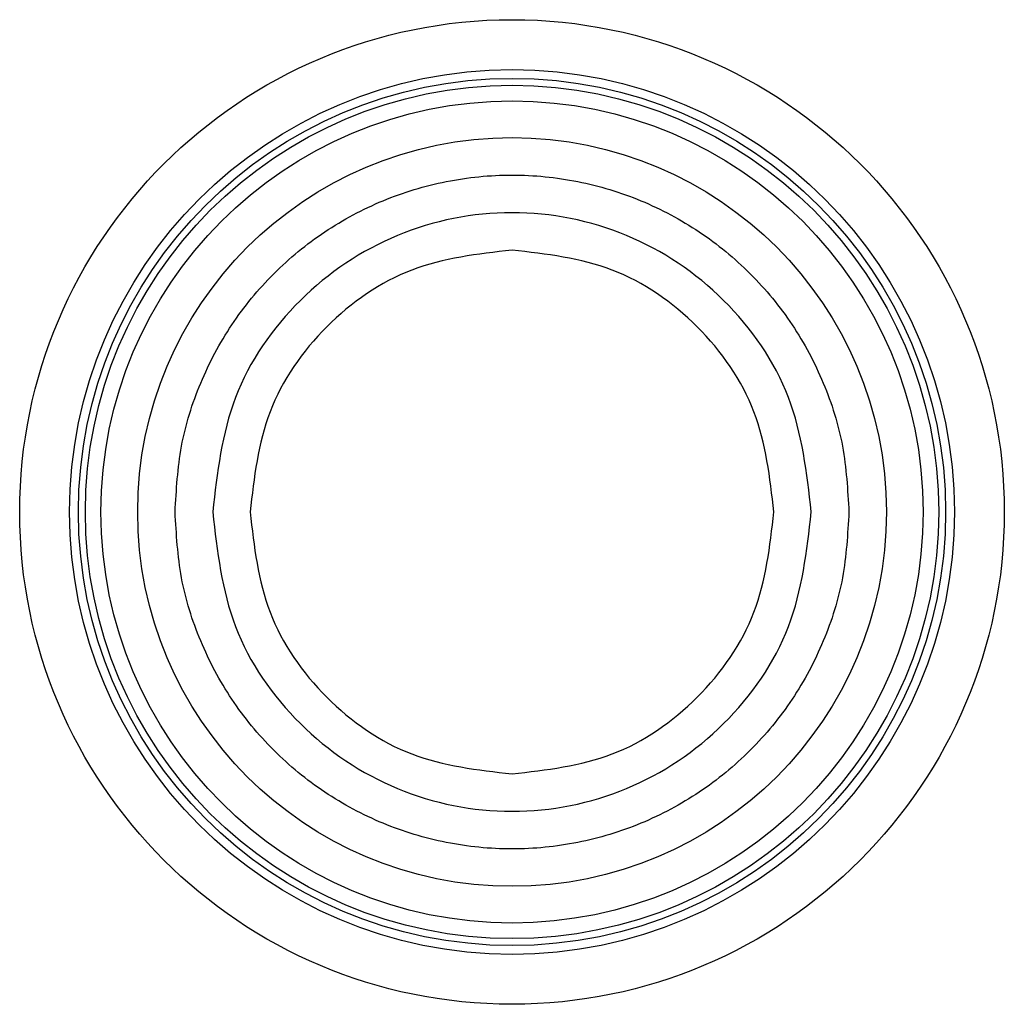
# Model space of a CAD drawing. Extents: x 0.4 to 10.6, y 0.4 to 8.1.
# Drawn here: x 9 to 9, y 4.4 to 4.4 of the extents above; entities that cross this region are included whole.
import ezdxf

# ---------------------------------------------------------------- set-up
doc = ezdxf.new("R2010")
doc.units = 0
doc.linetypes.add('SLD-SOLID', pattern=[0])
doc.layers.get('0').update_dxf_attribs({"linetype": 'CONTINUOUS'})

msp = doc.modelspace()

# ---------------------------------------------------------------- linework, layer by layer
at = {"color": 7, "linetype": 'SLD-SOLID'}
for radius in [0.016029, 0.014403, 0.014117, 0.013892, 0.013384, 0.012188]:
    msp.add_circle((8.966952, 4.410749), radius, dxfattribs=at)
for points, knots in [([(8.955982, 4.410749), (8.956023, 4.411467), (8.956104, 4.412903), (8.956757, 4.414974), (8.957771, 4.416882), (8.959145, 4.418555), (8.960818, 4.419929), (8.962727, 4.420949), (8.964798, 4.421577), (8.966952, 4.421789), (8.969106, 4.421577), (8.971177, 4.420949), (8.973086, 4.419929), (8.974758, 4.418555), (8.976133, 4.416882), (8.977147, 4.414974), (8.977799, 4.412903), (8.977881, 4.411467), (8.977922, 4.410749)], [0, 0, 0, 0, 0.0625006, 0.1250026, 0.1875004, 0.2500014, 0.3125009, 0.3749995, 0.4375002, 0.5000008, 0.5624994, 0.6250001, 0.6874988, 0.7499982, 0.8124992, 0.874998, 0.9374994, 1, 1, 1, 1]), ([(8.976696, 4.410749), (8.97655, 4.412024), (8.976257, 4.414575), (8.974004, 4.417819), (8.970783, 4.419986), (8.966952, 4.420747), (8.963121, 4.419986), (8.9599, 4.417819), (8.957646, 4.414575), (8.957354, 4.412024), (8.957207, 4.410749)], [0, 0, 0, 0, 0.125, 0.249999, 0.374999, 0.499999, 0.625, 0.750001, 0.875, 1, 1, 1, 1]), ([(8.966952, 4.419275), (8.965834, 4.419147), (8.9636, 4.418891), (8.960781, 4.416919), (8.95881, 4.414101), (8.958553, 4.411866), (8.958425, 4.410749)], [0, 0, 0, 0, 0.250002, 0.499997, 0.750003, 1, 1, 1, 1]), ([(8.975479, 4.410749), (8.97535, 4.411866), (8.975094, 4.414101), (8.973122, 4.416919), (8.970304, 4.418891), (8.968069, 4.419147), (8.966952, 4.419275)], [0, 0, 0, 0, 0.2499991, 0.5000026, 0.7500019, 1, 1, 1, 1]), ([(8.977922, 4.410749), (8.977881, 4.410031), (8.977799, 4.408595), (8.977147, 4.406524), (8.976133, 4.404615), (8.974758, 4.402942), (8.973086, 4.401569), (8.971177, 4.400548), (8.969106, 4.39992), (8.966952, 4.399708), (8.964798, 4.39992), (8.962727, 4.400548), (8.960818, 4.401569), (8.959145, 4.402942), (8.957771, 4.404615), (8.956757, 4.406524), (8.956104, 4.408595), (8.956023, 4.410031), (8.955982, 4.410749)], [0, 0, 0, 0, 0.0624971, 0.1249989, 0.1874981, 0.2499995, 0.3124993, 0.3750002, 0.4375002, 0.4999992, 0.5625002, 0.6250001, 0.687501, 0.7500009, 0.8125023, 0.8750005, 0.9375029, 1, 1, 1, 1]), ([(8.957207, 4.410749), (8.957354, 4.409473), (8.957646, 4.406922), (8.9599, 4.403679), (8.963121, 4.401511), (8.966952, 4.40075), (8.970783, 4.401511), (8.974004, 4.403679), (8.976257, 4.406922), (8.97655, 4.409473), (8.976696, 4.410749)], [0, 0, 0, 0, 0.125, 0.249999, 0.375, 0.500001, 0.625001, 0.750001, 0.875, 1, 1, 1, 1]), ([(8.958425, 4.410749), (8.958553, 4.409631), (8.95881, 4.407397), (8.960781, 4.404578), (8.9636, 4.402606), (8.965834, 4.40235), (8.966952, 4.402222)], [0, 0, 0, 0, 0.249999, 0.499998, 0.749994, 1, 1, 1, 1]), ([(8.966952, 4.402222), (8.968069, 4.40235), (8.970304, 4.402606), (8.973122, 4.404578), (8.975094, 4.407397), (8.97535, 4.409631), (8.975479, 4.410749)], [0, 0, 0, 0, 0.2500017, 0.5000026, 0.7499993, 1, 1, 1, 1])]:
    msp.add_open_spline(points, degree=3, knots=knots, dxfattribs=at)

doc.saveas('drawing.dxf')
